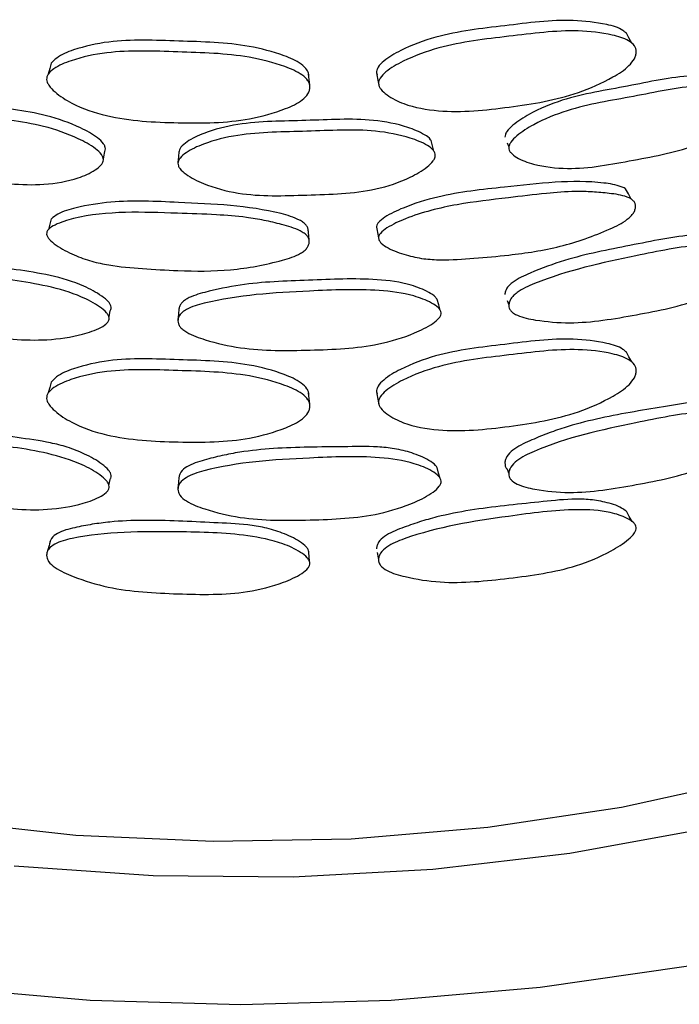
# Model space of a CAD drawing. Units: millimetres. Extents: x 5 to 589, y 5 to 417.
# Drawn here: x 63 to 73, y 336 to 352 of the extents above; entities that cross this region are included whole.
import ezdxf

# ---------------------------------------------------------------- set-up
doc = ezdxf.new("R2010")
doc.units = ezdxf.units.MM
doc.header["$LTSCALE"] = 2

msp = doc.modelspace()

# ---------------------------------------------------------------- linework, layer by layer
at = {"color": 7, "linetype": 'Continuous', "lineweight": 25}
for p, q in [((68.24, 350.635), (68.244, 350.61)), ((70.293, 349.7), (70.319, 349.632)), ((70.355, 349.536), (70.357, 349.531)), ((67.128, 348.153), (67.112, 348.326)), ((68.24, 348.168), (68.243, 348.153)), ((70.291, 347.181), (70.317, 347.111)), ((70.354, 347.014), (70.355, 347.012)), ((70.291, 344.491), (70.317, 344.422)), ((63.934, 344.229), (63.952, 344.328)), ((70.353, 344.326), (70.354, 344.322)), ((68.248, 342.997), (68.249, 342.992))]:
    msp.add_line(p, q, dxfattribs=at)
at = {"color": 7, "linetype": 'Continuous', "lineweight": 25, "flags": 128}
for points in [[(72.281, 351.29), (72.234, 351.373), (72.188, 351.456)], [(63.012, 350.968), (62.989, 350.882), (62.966, 350.796)], [(67.138, 350.622), (67.13, 350.708), (67.122, 350.795)], [(68.212, 350.781), (68.228, 350.696), (68.238, 350.643)], [(69.121, 349.565), (69.099, 349.651), (69.076, 349.737)], [(63.845, 349.433), (63.852, 349.473), (63.869, 349.559)], [(65.051, 349.562), (65.044, 349.475), (65.036, 349.389)], [(61.238, 338.889), (63.403, 338.652), (65.6, 338.554), (67.802, 338.596), (69.983, 338.778), (72.116, 339.097), (74.175, 339.55), (76.136, 340.131), (77.974, 340.833), (79.667, 341.647), (81.194, 342.564), (82.538, 343.572), (83.681, 344.659), (84.61, 345.813), (85.314, 347.018), (85.784, 348.261), (86.014, 349.526)], [(72.272, 348.8), (72.225, 348.882), (72.179, 348.965)], [(63.013, 348.486), (62.991, 348.4), (62.968, 348.315)], [(68.21, 348.324), (68.226, 348.239), (68.238, 348.177)], [(69.222, 347.027), (69.198, 347.113), (69.174, 347.199)], [(65.051, 347.048), (65.043, 346.962), (65.036, 346.875)], [(63.933, 346.917), (63.936, 346.93), (63.952, 347.017)], [(72.281, 346.202), (72.234, 346.285), (72.188, 346.368)], [(42.593, 345.991), (43.403, 344.685), (44.431, 343.43), (45.667, 342.239), (47.1, 341.124), (48.714, 340.096), (50.496, 339.164), (52.427, 338.337), (54.489, 337.624), (56.663, 337.03), (58.926, 336.562), (61.259, 336.225), (63.637, 336.022), (66.038, 335.953), (68.44, 336.022), (70.818, 336.225), (73.15, 336.562), (75.414, 337.03), (77.588, 337.624), (79.65, 338.337), (81.581, 339.164), (83.362, 340.096)], [(63.011, 345.879), (62.989, 345.794), (62.966, 345.708)], [(67.138, 345.532), (67.13, 345.619), (67.122, 345.705)], [(68.212, 345.692), (68.228, 345.606), (68.244, 345.52)], [(69.221, 344.344), (69.197, 344.43), (69.174, 344.516)], [(65.051, 344.363), (65.043, 344.277), (65.036, 344.19)], [(72.286, 343.657), (72.239, 343.739), (72.193, 343.822)], [(63.001, 343.358), (62.978, 343.272), (62.955, 343.186)], [(67.14, 342.997), (67.132, 343.084), (67.124, 343.17)], [(68.216, 343.164), (68.232, 343.078), (68.237, 343.052)], [(80.888, 341.525), (79.225, 340.662), (77.413, 339.906), (75.472, 339.266), (73.425, 338.749), (71.293, 338.36), (69.102, 338.104), (66.877, 337.984), (64.642, 338.001), (62.422, 338.155)]]:
    msp.add_lwpolyline(points, dxfattribs=at)
at = {"color": 7, "linetype": 'Continuous', "lineweight": 25}
for points, knots in [([(72.183, 351.451), (72.169, 351.465), (72.093, 351.537), (71.8, 351.606), (71.188, 351.689), (70.254, 351.561), (69.312, 351.461), (68.665, 351.221), (68.36, 351.045), (68.24, 350.927), (68.208, 350.86), (68.202, 350.817), (68.21, 350.792), (68.213, 350.782)], [0, 0, 0, 0, 0.016865, 0.088593, 0.220782, 0.473679, 0.72509, 0.85987, 0.933331, 0.965662, 0.978797, 0.990874, 1, 1, 1, 1]), ([(72.35, 351.151), (72.348, 351.132), (72.345, 351.096), (72.313, 351.018), (72.204, 350.884), (71.897, 350.693), (71.268, 350.411), (70.32, 350.257), (69.371, 350.16), (68.707, 350.279), (68.41, 350.427), (68.287, 350.531), (68.247, 350.596), (68.235, 350.641), (68.241, 350.688), (68.273, 350.755), (68.395, 350.873), (68.705, 351.049), (69.362, 351.291), (70.319, 351.393), (71.26, 351.519), (71.893, 351.445), (72.196, 351.359), (72.312, 351.268), (72.346, 351.203), (72.349, 351.168), (72.35, 351.151)], [0, 0, 0, 0, 0.007038, 0.014143, 0.029838, 0.063276, 0.128007, 0.249736, 0.37248, 0.435718, 0.471116, 0.487584, 0.49421, 0.500111, 0.505858, 0.512123, 0.527618, 0.56296, 0.627995, 0.749501, 0.871724, 0.935518, 0.970041, 0.986211, 0.993223, 1, 1, 1, 1]), ([(67.125, 350.76), (67.124, 350.777), (67.121, 350.813), (67.086, 350.883), (66.966, 350.992), (66.653, 351.126), (66.004, 351.298), (65.05, 351.317), (64.089, 351.362), (63.448, 351.216), (63.132, 351.093), (63.04, 350.997), (63.012, 350.968)], [0, 0, 0, 0, 0.014084, 0.028622, 0.061971, 0.132891, 0.26359, 0.513636, 0.762212, 0.895472, 0.968105, 1, 1, 1, 1]), ([(67.141, 350.587), (67.14, 350.569), (67.136, 350.533), (67.102, 350.46), (66.988, 350.344), (66.666, 350.2), (66.011, 350.015), (65.036, 350.008), (64.073, 350.056), (63.407, 350.276), (63.111, 350.469), (62.988, 350.592), (62.949, 350.663), (62.937, 350.71), (62.943, 350.755), (62.975, 350.818), (63.096, 350.918), (63.405, 351.047), (64.064, 351.188), (65.034, 351.144), (66.003, 351.124), (66.662, 350.953), (66.98, 350.819), (67.102, 350.711), (67.137, 350.64), (67.14, 350.605), (67.141, 350.587)], [0, 0, 0, 0, 0.007038, 0.014143, 0.029838, 0.063276, 0.128007, 0.249736, 0.37248, 0.435718, 0.471116, 0.487584, 0.49421, 0.500111, 0.505858, 0.512123, 0.527618, 0.56296, 0.627995, 0.749501, 0.871724, 0.935518, 0.970041, 0.986211, 0.993223, 1, 1, 1, 1]), ([(74.005, 350.646), (74.001, 350.649), (73.932, 350.701), (73.67, 350.749), (73.091, 350.795), (72.212, 350.587), (71.331, 350.459), (70.71, 350.206), (70.42, 350.019), (70.298, 349.901), (70.259, 349.834), (70.255, 349.804), (70.253, 349.79)], [0, 0, 0, 0, 0.004147, 0.080344, 0.217143, 0.47252, 0.729736, 0.864123, 0.940034, 0.974554, 0.988067, 1, 1, 1, 1]), ([(70.317, 349.621), (70.318, 349.635), (70.323, 349.665), (70.362, 349.732), (70.486, 349.851), (70.781, 350.038), (71.41, 350.292), (72.306, 350.424), (73.191, 350.628), (73.791, 350.597), (74.074, 350.524), (74.191, 350.451), (74.225, 350.398), (74.233, 350.357), (74.223, 350.312), (74.188, 350.24), (74.071, 350.107), (73.794, 349.889), (73.191, 349.582), (72.31, 349.426), (71.41, 349.249), (70.782, 349.327), (70.483, 349.433), (70.36, 349.521), (70.321, 349.578), (70.318, 349.607), (70.317, 349.621)], [0, 0, 0, 0, 0.0056, 0.011947, 0.028189, 0.064091, 0.127836, 0.250013, 0.371316, 0.436203, 0.472247, 0.488047, 0.494244, 0.499777, 0.505348, 0.511683, 0.527917, 0.56393, 0.627989, 0.750004, 0.871524, 0.93605, 0.972149, 0.988187, 0.994447, 1, 1, 1, 1]), ([(63.868, 349.559), (63.869, 349.56), (63.876, 349.572), (63.88, 349.601), (63.873, 349.643), (63.836, 349.707), (63.712, 349.817), (63.411, 349.982), (62.78, 350.204), (61.871, 350.278), (60.972, 350.426), (60.365, 350.357), (60.086, 350.276), (60.002, 350.207), (59.985, 350.193)], [0, 0, 0, 0, 0.000418, 0.012033, 0.023525, 0.036382, 0.06909, 0.143323, 0.276594, 0.525387, 0.775971, 0.906893, 0.980847, 1, 1, 1, 1]), ([(59.821, 349.92), (59.823, 349.934), (59.827, 349.963), (59.866, 350.018), (59.986, 350.099), (60.276, 350.195), (60.899, 350.256), (61.807, 350.109), (62.731, 350.033), (63.371, 349.81), (63.677, 349.646), (63.803, 349.535), (63.84, 349.472), (63.849, 349.428), (63.838, 349.386), (63.8, 349.326), (63.673, 349.23), (63.374, 349.101), (62.731, 348.987), (61.811, 349.11), (60.899, 349.213), (60.277, 349.484), (59.984, 349.682), (59.863, 349.808), (59.826, 349.877), (59.823, 349.906), (59.821, 349.92)], [0, 0, 0, 0, 0.0056, 0.011947, 0.028189, 0.064091, 0.127836, 0.250013, 0.371316, 0.436203, 0.472247, 0.488047, 0.494244, 0.499777, 0.505348, 0.511683, 0.527917, 0.56393, 0.627989, 0.750004, 0.871524, 0.93605, 0.972149, 0.988187, 0.994447, 1, 1, 1, 1]), ([(69.075, 349.736), (69.072, 349.74), (69.051, 349.778), (68.929, 349.859), (68.635, 349.981), (67.998, 350.105), (67.077, 350.041), (66.157, 350.048), (65.518, 349.89), (65.22, 349.748), (65.096, 349.649), (65.056, 349.588), (65.051, 349.558), (65.05, 349.545)], [0, 0, 0, 0, 0.003875, 0.036363, 0.110095, 0.242468, 0.489584, 0.738479, 0.868519, 0.941974, 0.975377, 0.988453, 1, 1, 1, 1]), ([(65.035, 349.372), (65.037, 349.385), (65.041, 349.415), (65.082, 349.476), (65.208, 349.576), (65.51, 349.717), (66.159, 349.875), (67.093, 349.868), (68.029, 349.933), (68.671, 349.808), (68.976, 349.69), (69.102, 349.598), (69.138, 349.54), (69.147, 349.498), (69.136, 349.454), (69.098, 349.388), (68.972, 349.274), (68.674, 349.099), (68.029, 348.887), (67.097, 348.869), (66.159, 348.831), (65.512, 349.007), (65.205, 349.159), (65.079, 349.265), (65.039, 349.329), (65.036, 349.358), (65.035, 349.372)], [0, 0, 0, 0, 0.0056, 0.011947, 0.028189, 0.064091, 0.127836, 0.250013, 0.371316, 0.436203, 0.472247, 0.488047, 0.494244, 0.499777, 0.505348, 0.511683, 0.527917, 0.56393, 0.627989, 0.750004, 0.871524, 0.93605, 0.972149, 0.988187, 0.994447, 1, 1, 1, 1]), ([(72.179, 348.964), (72.177, 348.966), (72.158, 348.981), (72.048, 349.025), (71.442, 349.13), (70.433, 349.008), (69.343, 348.897), (68.702, 348.698), (68.386, 348.551), (68.248, 348.448), (68.209, 348.387), (68.201, 348.351), (68.209, 348.332), (68.212, 348.325)], [0, 0, 0, 0, 0.002331, 0.020763, 0.095093, 0.476641, 0.726351, 0.861016, 0.937657, 0.970483, 0.982741, 0.993488, 1, 1, 1, 1]), ([(72.34, 348.682), (72.338, 348.665), (72.334, 348.63), (72.307, 348.576), (72.265, 348.525), (72.149, 348.426), (71.771, 348.244), (71.142, 348.023), (70.406, 347.911), (69.77, 347.857), (69.314, 347.823), (68.95, 347.844), (68.666, 347.906), (68.435, 347.99), (68.295, 348.077), (68.248, 348.134), (68.234, 348.174), (68.241, 348.215), (68.281, 348.276), (68.421, 348.379), (68.821, 348.564), (69.486, 348.728), (70.242, 348.813), (70.871, 348.891), (71.319, 348.925), (71.654, 348.919), (71.93, 348.892), (72.141, 348.863), (72.264, 348.808), (72.308, 348.773), (72.336, 348.731), (72.339, 348.698), (72.34, 348.682)], [0, 0, 0, 0, 0.006866, 0.013787, 0.021258, 0.029677, 0.064299, 0.157562, 0.249979, 0.312283, 0.371845, 0.402132, 0.435194, 0.471827, 0.488634, 0.494911, 0.50021, 0.505321, 0.511169, 0.52692, 0.563815, 0.657727, 0.749154, 0.817642, 0.8705, 0.902095, 0.934365, 0.970171, 0.979032, 0.986649, 0.993444, 1, 1, 1, 1]), ([(67.115, 348.293), (67.114, 348.309), (67.111, 348.342), (67.082, 348.389), (67.036, 348.431), (66.91, 348.505), (66.264, 348.696), (65.233, 348.736), (64.121, 348.793), (63.485, 348.687), (63.158, 348.596), (63.048, 348.513), (63.015, 348.488)], [0, 0, 0, 0, 0.013624, 0.027701, 0.043413, 0.061625, 0.135067, 0.512057, 0.758784, 0.891841, 0.967566, 1, 1, 1, 1]), ([(67.131, 348.12), (67.129, 348.103), (67.125, 348.068), (67.096, 348.019), (67.052, 347.974), (66.93, 347.893), (66.534, 347.771), (65.882, 347.647), (65.125, 347.649), (64.478, 347.692), (64.017, 347.727), (63.651, 347.805), (63.367, 347.909), (63.136, 348.029), (62.997, 348.137), (62.95, 348.201), (62.936, 348.243), (62.943, 348.283), (62.983, 348.338), (63.122, 348.419), (63.521, 348.544), (64.189, 348.606), (64.958, 348.576), (65.603, 348.557), (66.066, 348.521), (66.413, 348.464), (66.701, 348.394), (66.922, 348.332), (67.051, 348.258), (67.097, 348.216), (67.127, 348.169), (67.13, 348.136), (67.131, 348.12)], [0, 0, 0, 0, 0.006866, 0.013787, 0.021258, 0.029677, 0.064299, 0.157562, 0.249979, 0.312283, 0.371845, 0.402132, 0.435194, 0.471827, 0.488634, 0.494911, 0.50021, 0.505321, 0.511169, 0.52692, 0.563815, 0.657727, 0.749154, 0.817642, 0.8705, 0.902095, 0.934365, 0.970171, 0.979032, 0.986649, 0.993444, 1, 1, 1, 1]), ([(74.09, 348.127), (74.078, 348.135), (73.995, 348.188), (73.729, 348.243), (73.13, 348.244), (72.257, 348.056), (71.363, 347.892), (70.744, 347.66), (70.443, 347.526), (70.328, 347.432), (70.286, 347.382), (70.259, 347.33), (70.255, 347.295), (70.253, 347.278)], [0, 0, 0, 0, 0.01298, 0.089425, 0.221346, 0.476592, 0.729589, 0.865375, 0.937248, 0.954849, 0.970612, 0.985338, 1, 1, 1, 1]), ([(70.316, 347.108), (70.319, 347.126), (70.323, 347.161), (70.35, 347.213), (70.393, 347.263), (70.509, 347.358), (71.155, 347.644), (72.167, 347.862), (73.232, 348.078), (73.848, 348.088), (74.134, 348.015), (74.261, 347.949), (74.304, 347.899), (74.317, 347.861), (74.311, 347.818), (74.276, 347.749), (74.149, 347.621), (73.852, 347.42), (73.241, 347.125), (72.354, 346.951), (71.452, 346.797), (70.821, 346.852), (70.518, 346.912), (70.394, 346.976), (70.349, 347.014), (70.32, 347.059), (70.318, 347.092), (70.316, 347.108)], [0, 0, 0, 0, 0.006924, 0.01389, 0.021363, 0.029727, 0.064046, 0.24933, 0.371521, 0.434607, 0.471064, 0.487932, 0.494299, 0.499708, 0.504908, 0.51079, 0.526432, 0.563159, 0.628325, 0.749075, 0.87056, 0.934417, 0.970142, 0.978982, 0.986605, 0.993423, 1, 1, 1, 1]), ([(63.951, 347.02), (63.956, 347.026), (63.968, 347.043), (63.971, 347.078), (63.957, 347.12), (63.912, 347.183), (63.775, 347.29), (63.471, 347.455), (62.823, 347.642), (61.915, 347.733), (61.008, 347.846), (60.392, 347.806), (60.1, 347.762), (59.995, 347.711), (59.975, 347.692), (59.969, 347.686)], [0, 0, 0, 0, 0.00606, 0.016809, 0.027962, 0.041063, 0.075661, 0.150153, 0.278702, 0.527425, 0.773955, 0.906271, 0.976308, 0.993458, 1, 1, 1, 1]), ([(59.821, 347.408), (59.823, 347.425), (59.827, 347.459), (59.854, 347.503), (59.896, 347.54), (60.009, 347.599), (60.642, 347.688), (61.66, 347.591), (62.774, 347.47), (63.432, 347.283), (63.741, 347.119), (63.88, 347.011), (63.926, 346.948), (63.941, 346.905), (63.934, 346.864), (63.896, 346.807), (63.758, 346.72), (63.436, 346.614), (62.783, 346.514), (61.856, 346.622), (60.942, 346.748), (60.315, 346.997), (60.018, 347.15), (59.897, 347.252), (59.853, 347.304), (59.825, 347.357), (59.822, 347.391), (59.821, 347.408)], [0, 0, 0, 0, 0.006924, 0.01389, 0.021363, 0.029727, 0.064046, 0.24933, 0.371521, 0.434607, 0.471064, 0.487932, 0.494299, 0.499708, 0.504908, 0.51079, 0.526432, 0.563159, 0.628325, 0.749075, 0.87056, 0.934417, 0.970142, 0.978982, 0.986605, 0.993423, 1, 1, 1, 1]), ([(69.174, 347.199), (69.165, 347.211), (69.133, 347.258), (68.994, 347.342), (68.694, 347.462), (68.042, 347.549), (67.124, 347.502), (66.19, 347.476), (65.552, 347.339), (65.243, 347.252), (65.126, 347.176), (65.083, 347.132), (65.056, 347.084), (65.052, 347.05), (65.05, 347.032)], [0, 0, 0, 0, 0.012432, 0.046724, 0.120556, 0.247967, 0.494486, 0.738834, 0.869977, 0.939394, 0.956392, 0.971616, 0.985839, 1, 1, 1, 1]), ([(65.035, 346.859), (65.037, 346.877), (65.041, 346.911), (65.069, 346.959), (65.113, 347.003), (65.232, 347.079), (65.893, 347.267), (66.944, 347.327), (68.072, 347.376), (68.732, 347.29), (69.04, 347.172), (69.177, 347.086), (69.224, 347.029), (69.238, 346.989), (69.232, 346.947), (69.193, 346.884), (69.056, 346.776), (68.736, 346.621), (68.082, 346.422), (67.142, 346.388), (66.203, 346.373), (65.551, 346.525), (65.241, 346.632), (65.114, 346.715), (65.068, 346.76), (65.039, 346.809), (65.036, 346.843), (65.035, 346.859)], [0, 0, 0, 0, 0.006924, 0.01389, 0.021363, 0.029727, 0.064046, 0.24933, 0.371521, 0.434607, 0.471064, 0.487932, 0.494299, 0.499708, 0.504908, 0.51079, 0.526432, 0.563159, 0.628325, 0.749075, 0.87056, 0.934417, 0.970142, 0.978982, 0.986605, 0.993423, 1, 1, 1, 1]), ([(72.183, 346.363), (72.169, 346.377), (72.094, 346.449), (71.802, 346.52), (71.189, 346.605), (70.254, 346.478), (69.31, 346.377), (68.663, 346.134), (68.358, 345.957), (68.24, 345.839), (68.208, 345.771), (68.202, 345.728), (68.21, 345.703), (68.213, 345.692)], [0, 0, 0, 0, 0.016743, 0.08836, 0.220551, 0.473541, 0.725039, 0.859828, 0.933153, 0.965466, 0.978638, 0.99077, 1, 1, 1, 1]), ([(72.35, 346.062), (72.348, 346.043), (72.345, 346.007), (72.313, 345.928), (72.205, 345.794), (71.899, 345.601), (71.269, 345.317), (70.32, 345.163), (69.369, 345.066), (68.705, 345.187), (68.408, 345.336), (68.286, 345.441), (68.247, 345.506), (68.235, 345.552), (68.24, 345.599), (68.273, 345.667), (68.393, 345.785), (68.703, 345.963), (69.36, 346.206), (70.319, 346.31), (71.262, 346.434), (71.894, 346.359), (72.197, 346.271), (72.312, 346.18), (72.346, 346.114), (72.349, 346.079), (72.35, 346.062)], [0, 0, 0, 0, 0.007044, 0.014156, 0.029848, 0.06325, 0.127971, 0.249732, 0.372513, 0.435753, 0.471097, 0.487553, 0.494196, 0.500121, 0.505894, 0.512176, 0.527661, 0.562934, 0.627968, 0.749512, 0.871775, 0.935565, 0.970031, 0.986191, 0.993213, 1, 1, 1, 1]), ([(67.125, 345.671), (67.124, 345.689), (67.121, 345.724), (67.086, 345.795), (66.967, 345.904), (66.655, 346.04), (66.006, 346.213), (65.05, 346.233), (64.087, 346.277), (63.446, 346.129), (63.131, 346.005), (63.039, 345.909), (63.011, 345.879)], [0, 0, 0, 0, 0.014108, 0.028669, 0.062004, 0.132823, 0.263538, 0.513705, 0.762396, 0.895681, 0.968187, 1, 1, 1, 1]), ([(67.141, 345.498), (67.14, 345.48), (67.136, 345.444), (67.103, 345.371), (66.989, 345.254), (66.669, 345.108), (66.013, 344.921), (65.036, 344.914), (64.071, 344.963), (63.405, 345.185), (63.11, 345.379), (62.988, 345.502), (62.949, 345.573), (62.937, 345.621), (62.942, 345.667), (62.975, 345.73), (63.095, 345.83), (63.403, 345.96), (64.062, 346.103), (65.034, 346.061), (66.005, 346.04), (66.664, 345.867), (66.981, 345.731), (67.102, 345.622), (67.137, 345.551), (67.14, 345.516), (67.141, 345.498)], [0, 0, 0, 0, 0.007044, 0.014156, 0.029848, 0.06325, 0.127971, 0.249732, 0.372513, 0.435753, 0.471097, 0.487553, 0.494196, 0.500121, 0.505894, 0.512176, 0.527661, 0.562934, 0.627968, 0.749512, 0.871775, 0.935565, 0.970031, 0.986191, 0.993213, 1, 1, 1, 1]), ([(74.089, 345.449), (74.079, 345.456), (74, 345.511), (73.811, 345.55), (73.554, 345.582), (73.212, 345.563), (72.779, 345.485), (72.254, 345.4), (71.723, 345.298), (71.278, 345.183), (70.922, 345.058), (70.647, 344.944), (70.416, 344.836), (70.295, 344.717), (70.259, 344.644), (70.255, 344.608), (70.253, 344.591)], [0, 0, 0, 0, 0.011214, 0.087213, 0.156203, 0.219852, 0.345403, 0.475788, 0.604859, 0.729754, 0.797165, 0.865736, 0.937228, 0.970433, 0.985257, 1, 1, 1, 1]), ([(70.316, 344.421), (70.318, 344.439), (70.322, 344.474), (70.359, 344.548), (70.483, 344.667), (71.144, 344.979), (72.167, 345.198), (73.239, 345.414), (73.857, 345.416), (74.14, 345.337), (74.264, 345.266), (74.305, 345.214), (74.317, 345.175), (74.312, 345.13), (74.278, 345.06), (74.155, 344.929), (73.86, 344.722), (73.248, 344.418), (72.353, 344.241), (71.446, 344.087), (70.812, 344.15), (70.491, 344.222), (70.359, 344.307), (70.32, 344.371), (70.318, 344.405), (70.316, 344.421)], [0, 0, 0, 0, 0.006957, 0.013963, 0.029705, 0.063804, 0.249168, 0.371555, 0.434718, 0.470924, 0.487686, 0.494123, 0.499664, 0.505012, 0.510995, 0.526593, 0.562976, 0.628152, 0.749143, 0.870874, 0.934752, 0.970169, 0.986494, 0.993367, 1, 1, 1, 1]), ([(63.952, 344.331), (63.956, 344.337), (63.968, 344.355), (63.971, 344.391), (63.958, 344.434), (63.914, 344.499), (63.782, 344.61), (63.558, 344.734), (63.279, 344.846), (62.915, 344.936), (62.46, 344.995), (61.915, 345.076), (61.373, 345.14), (60.925, 345.163), (60.57, 345.149), (60.301, 345.117), (60.078, 345.09), (59.994, 345.019), (59.973, 345.001)], [0, 0, 0, 0, 0.006163, 0.017213, 0.028635, 0.041876, 0.076258, 0.150222, 0.217363, 0.279307, 0.401495, 0.528388, 0.654002, 0.775552, 0.841158, 0.907891, 0.977469, 1, 1, 1, 1]), ([(59.821, 344.721), (59.823, 344.738), (59.827, 344.773), (59.863, 344.835), (59.983, 344.916), (60.632, 345.025), (61.66, 344.928), (62.781, 344.804), (63.441, 344.608), (63.747, 344.438), (63.882, 344.327), (63.927, 344.262), (63.941, 344.218), (63.934, 344.176), (63.897, 344.117), (63.764, 344.026), (63.445, 343.913), (62.79, 343.805), (61.856, 343.911), (60.935, 344.04), (60.306, 344.298), (59.992, 344.468), (59.863, 344.594), (59.825, 344.67), (59.823, 344.704), (59.821, 344.721)], [0, 0, 0, 0, 0.006957, 0.013963, 0.029705, 0.063804, 0.249168, 0.371555, 0.434718, 0.470924, 0.487686, 0.494123, 0.499664, 0.505012, 0.510995, 0.526593, 0.562976, 0.628152, 0.749143, 0.870874, 0.934752, 0.970169, 0.986494, 0.993367, 1, 1, 1, 1]), ([(69.173, 344.515), (69.165, 344.528), (69.134, 344.575), (69, 344.663), (68.78, 344.754), (68.5, 344.823), (68.135, 344.858), (67.675, 344.848), (67.121, 344.845), (66.566, 344.826), (66.103, 344.78), (65.736, 344.71), (65.452, 344.638), (65.216, 344.565), (65.092, 344.466), (65.055, 344.398), (65.051, 344.363), (65.05, 344.345)], [0, 0, 0, 0, 0.011841, 0.045929, 0.11926, 0.185827, 0.247242, 0.368385, 0.494192, 0.618732, 0.739242, 0.804286, 0.870449, 0.939432, 0.971471, 0.985775, 1, 1, 1, 1]), ([(65.035, 344.173), (65.037, 344.19), (65.041, 344.225), (65.078, 344.293), (65.205, 344.392), (65.883, 344.602), (66.944, 344.664), (68.08, 344.712), (68.741, 344.616), (69.046, 344.492), (69.18, 344.402), (69.224, 344.344), (69.238, 344.302), (69.232, 344.259), (69.195, 344.194), (69.062, 344.083), (68.744, 343.922), (68.089, 343.714), (67.142, 343.677), (66.196, 343.664), (65.542, 343.825), (65.214, 343.946), (65.078, 344.052), (65.039, 344.122), (65.036, 344.156), (65.035, 344.173)], [0, 0, 0, 0, 0.006957, 0.013963, 0.029705, 0.063804, 0.249168, 0.371555, 0.434718, 0.470924, 0.487686, 0.494123, 0.499664, 0.505012, 0.510995, 0.526593, 0.562976, 0.628152, 0.749143, 0.870874, 0.934752, 0.970169, 0.986494, 0.993367, 1, 1, 1, 1]), ([(70.253, 344.591), (70.255, 344.574), (70.258, 344.541), (70.273, 344.507), (70.29, 344.495), (70.292, 344.493)], [0, 0, 0, 0, 0.454378, 0.923937, 1, 1, 1, 1]), ([(72.19, 343.819), (72.166, 343.837), (72.071, 343.908), (71.86, 343.967), (71.592, 344.014), (71.238, 344.016), (70.791, 343.964), (70.25, 343.912), (69.705, 343.842), (69.249, 343.754), (68.886, 343.651), (68.605, 343.553), (68.371, 343.458), (68.247, 343.347), (68.21, 343.276), (68.207, 343.241), (68.205, 343.223)], [0, 0, 0, 0, 0.025394, 0.100309, 0.168319, 0.231052, 0.35479, 0.483308, 0.610536, 0.733638, 0.800082, 0.867668, 0.938129, 0.970857, 0.985469, 1, 1, 1, 1]), ([(68.237, 343.051), (68.239, 343.069), (68.243, 343.104), (68.28, 343.175), (68.406, 343.287), (69.08, 343.558), (70.126, 343.716), (71.233, 343.867), (71.873, 343.83), (72.167, 343.734), (72.296, 343.656), (72.339, 343.601), (72.352, 343.561), (72.346, 343.517), (72.31, 343.449), (72.183, 343.326), (71.876, 343.136), (71.242, 342.87), (70.319, 342.747), (69.388, 342.648), (68.741, 342.75), (68.415, 342.841), (68.281, 342.934), (68.241, 343.001), (68.238, 343.035), (68.237, 343.051)], [0, 0, 0, 0, 0.006957, 0.013963, 0.029705, 0.063801, 0.24917, 0.371553, 0.43472, 0.470929, 0.487686, 0.494121, 0.49966, 0.505007, 0.510992, 0.526594, 0.562979, 0.628151, 0.749142, 0.870878, 0.934751, 0.970165, 0.986493, 0.993367, 1, 1, 1, 1]), ([(67.123, 343.17), (67.121, 343.184), (67.114, 343.213), (67.068, 343.273), (66.937, 343.372), (66.711, 343.475), (66.43, 343.562), (66.062, 343.619), (65.6, 343.636), (65.045, 343.667), (64.491, 343.681), (64.03, 343.662), (63.666, 343.614), (63.384, 343.559), (63.15, 343.501), (63.027, 343.408), (62.991, 343.343), (62.987, 343.308), (62.985, 343.291)], [0, 0, 0, 0, 0.010908, 0.023871, 0.057534, 0.129978, 0.195745, 0.256409, 0.376067, 0.500346, 0.623379, 0.742422, 0.806674, 0.872032, 0.94017, 0.971818, 0.985948, 1, 1, 1, 1]), ([(62.939, 343.12), (62.941, 343.137), (62.945, 343.172), (62.982, 343.237), (63.107, 343.329), (63.779, 343.499), (64.836, 343.497), (65.975, 343.477), (66.641, 343.341), (66.949, 343.199), (67.085, 343.101), (67.129, 343.039), (67.143, 342.997), (67.137, 342.954), (67.1, 342.892), (66.965, 342.788), (66.644, 342.647), (65.984, 342.478), (65.034, 342.498), (64.091, 342.542), (63.442, 342.741), (63.116, 342.883), (62.982, 342.996), (62.943, 343.069), (62.94, 343.103), (62.939, 343.12)], [0, 0, 0, 0, 0.006957, 0.013963, 0.029705, 0.063801, 0.24917, 0.371553, 0.43472, 0.470929, 0.487686, 0.494121, 0.49966, 0.505007, 0.510992, 0.526594, 0.562979, 0.628151, 0.749142, 0.870878, 0.934751, 0.970165, 0.986493, 0.993367, 1, 1, 1, 1])]:
    msp.add_open_spline(points, degree=3, knots=knots, dxfattribs=at)

doc.saveas('drawing.dxf')
